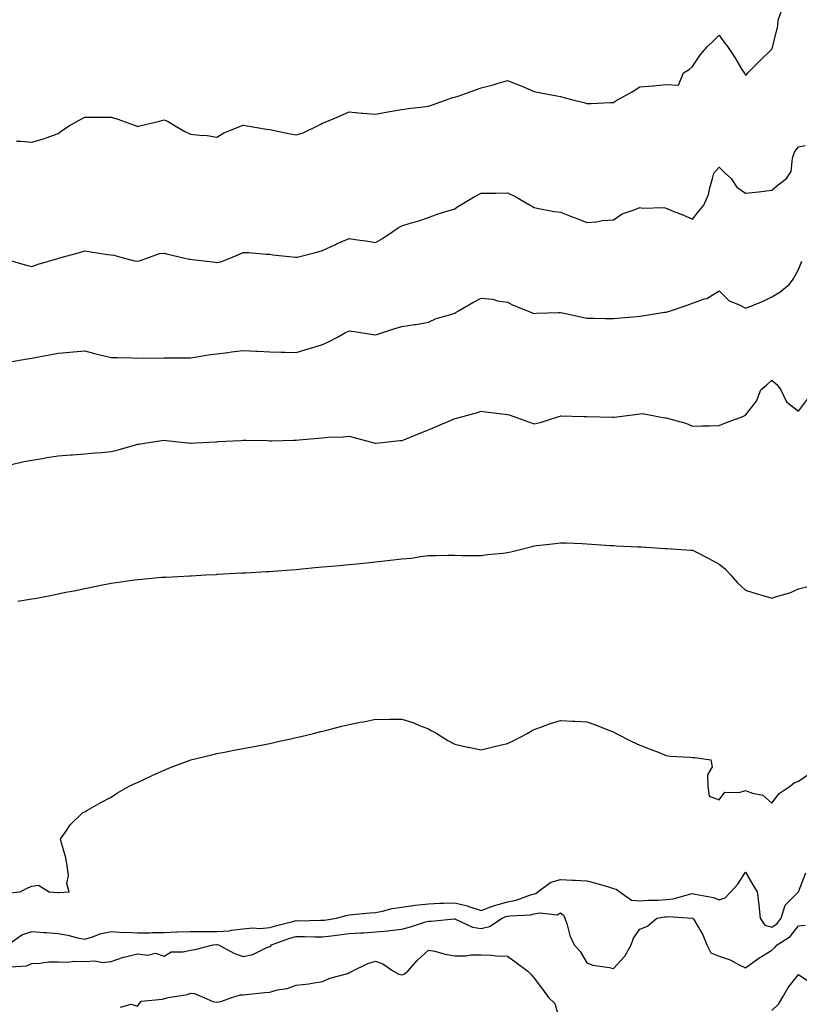
# Model space of a CAD drawing. Units: inches. Extents: x 1037123 to 1039763, y 7284698 to 7287338.
# Drawn here: x 1039033 to 1039328, y 7285939 to 7286312 of the extents above; entities that cross this region are included whole.
import ezdxf

# ---------------------------------------------------------------- set-up
doc = ezdxf.new("R2010")
doc.units = ezdxf.units.IN
doc.header["$MEASUREMENT"] = 0
doc.layers.add('Contour_10377284', color=7, linetype='Continuous', true_color=0xa76b33)

msp = doc.modelspace()

# ---------------------------------------------------------------- linework, layer by layer
at = {"layer": 'Contour_10377284'}
for points in [[(1039032.25, 7286266.11, 3136), (1039033.83, 7286266.14, 3136), (1039038.05, 7286265.78, 3136), (1039042.89, 7286267.08, 3136), (1039043.46, 7286267.33, 3136), (1039048.05, 7286269.01, 3136), (1039049.69, 7286270.28, 3136), (1039052.15, 7286271.92, 3136), (1039055.92, 7286274.05, 3136), (1039058.05, 7286275.2, 3136), (1039061.31, 7286275.19, 3136), (1039064.75, 7286275.22, 3136), (1039068.05, 7286275.2, 3136), (1039070.55, 7286274.42, 3136), (1039077.54, 7286271.92, 3136), (1039077.89, 7286271.76, 3136), (1039078.05, 7286271.71, 3136), (1039078.23, 7286271.73, 3136), (1039078.87, 7286271.92, 3136), (1039086.29, 7286273.68, 3136), (1039088.05, 7286274.16, 3136), (1039089.65, 7286273.52, 3136), (1039092.33, 7286271.92, 3136), (1039095.88, 7286269.75, 3136), (1039098.05, 7286268.8, 3136), (1039101.62, 7286268.36, 3136), (1039104.36, 7286268.24, 3136), (1039108.05, 7286267.66, 3136), (1039110.71, 7286269.26, 3136), (1039117.37, 7286271.92, 3136), (1039117.84, 7286272.13, 3136), (1039118.05, 7286272.21, 3136), (1039118.28, 7286272.15, 3136), (1039119.53, 7286271.92, 3136), (1039126.84, 7286270.7, 3136), (1039128.05, 7286270.46, 3136), (1039129.85, 7286270.12, 3136), (1039135.1, 7286268.98, 3136), (1039138.05, 7286268.45, 3136), (1039140.71, 7286269.26, 3136), (1039146.16, 7286271.92, 3136), (1039147.41, 7286272.55, 3136), (1039148.05, 7286272.86, 3136), (1039149.71, 7286273.59, 3136), (1039154.4, 7286275.57, 3136), (1039158.05, 7286277.24, 3136), (1039162.87, 7286276.75, 3136), (1039163.23, 7286276.73, 3136), (1039168.05, 7286276.3, 3136), (1039172.78, 7286277.2, 3136), (1039173.44, 7286277.3, 3136), (1039178.05, 7286278.11, 3136), (1039181.45, 7286278.53, 3136), (1039185.14, 7286279.02, 3136), (1039188.05, 7286279.39, 3136), (1039189.98, 7286280, 3136), (1039195.18, 7286281.92, 3136), (1039197.35, 7286282.62, 3136), (1039198.05, 7286282.72, 3136), (1039199.3, 7286283.18, 3136), (1039204.85, 7286285.12, 3136), (1039208.05, 7286286.34, 3136), (1039212.56, 7286287.42, 3136), (1039214.05, 7286287.92, 3136), (1039218.05, 7286289.03, 3136), (1039222.82, 7286287.15, 3136), (1039223.17, 7286287.03, 3136), (1039228.05, 7286284.87, 3136), (1039230.55, 7286284.43, 3136), (1039236.64, 7286283.32, 3136), (1039238.05, 7286283.07, 3136), (1039238.93, 7286282.79, 3136), (1039242.15, 7286281.92, 3136), (1039246.84, 7286280.72, 3136), (1039248.05, 7286280.3, 3136), (1039249.59, 7286280.38, 3136), (1039256.82, 7286280.7, 3136), (1039258.05, 7286280.76, 3136), (1039258.71, 7286281.25, 3136), (1039259.92, 7286281.92, 3136), (1039265.2, 7286284.77, 3136), (1039268.05, 7286286.64, 3136), (1039272.97, 7286287, 3136), (1039273.19, 7286287.07, 3136), (1039278.05, 7286287.59, 3136), (1039282.64, 7286287.33, 3136), (1039284.53, 7286291.92, 3136), (1039286.72, 7286293.26, 3136), (1039288.05, 7286294.33, 3136), (1039291.06, 7286298.91, 3136), (1039293.67, 7286301.92, 3136), (1039295.94, 7286304.03, 3136), (1039298.05, 7286306.17, 3136), (1039299.89, 7286303.75, 3136), (1039301.21, 7286301.92, 3136), (1039303.97, 7286297.83, 3136), (1039306.68, 7286293.28, 3136), (1039307.52, 7286291.92, 3136), (1039307.74, 7286291.6, 3136), (1039308.05, 7286291.06, 3136), (1039308.5, 7286291.47, 3136), (1039308.93, 7286291.92, 3136), (1039313.46, 7286296.52, 3136), (1039318.05, 7286300.97, 3136), (1039318.28, 7286301.7, 3136), (1039318.32, 7286301.92, 3136), (1039318.36, 7286302.23, 3136), (1039320.3, 7286309.67, 3136), (1039320.43, 7286311.92, 3136), (1039321.6, 7286315.47, 3136)], [(1039028.64, 7286221.33, 3135), (1039035.49, 7286219.35, 3135), (1039038.05, 7286218.68, 3135), (1039040.41, 7286219.57, 3135), (1039047.84, 7286221.7, 3135), (1039048.05, 7286221.77, 3135), (1039048.64, 7286221.92, 3135), (1039056.02, 7286223.95, 3135), (1039058.05, 7286224.64, 3135), (1039060.39, 7286224.26, 3135), (1039066.72, 7286223.25, 3135), (1039068.05, 7286223.02, 3135), (1039069.07, 7286222.94, 3135), (1039072.66, 7286221.92, 3135), (1039076.94, 7286220.82, 3135), (1039078.05, 7286220.72, 3135), (1039078.99, 7286220.97, 3135), (1039081.94, 7286221.92, 3135), (1039086.39, 7286223.57, 3135), (1039088.05, 7286223.76, 3135), (1039089.51, 7286223.38, 3135), (1039095.45, 7286221.92, 3135), (1039097.56, 7286221.42, 3135), (1039098.05, 7286221.37, 3135), (1039098.66, 7286221.31, 3135), (1039106.49, 7286220.36, 3135), (1039108.05, 7286220.2, 3135), (1039109.55, 7286220.43, 3135), (1039113.28, 7286221.92, 3135), (1039116.59, 7286223.38, 3135), (1039118.05, 7286223.99, 3135), (1039120.08, 7286223.95, 3135), (1039126.66, 7286223.31, 3135), (1039128.05, 7286223.28, 3135), (1039129.16, 7286223.03, 3135), (1039137.76, 7286222.21, 3135), (1039138.05, 7286222.16, 3135), (1039138.38, 7286222.25, 3135), (1039145.88, 7286224.1, 3135), (1039148.05, 7286224.71, 3135), (1039152.93, 7286227.03, 3135), (1039153.32, 7286227.19, 3135), (1039158.05, 7286229.25, 3135), (1039161.19, 7286228.77, 3135), (1039164.46, 7286228.34, 3135), (1039168.05, 7286227.75, 3135), (1039170.69, 7286229.27, 3135), (1039174.59, 7286231.92, 3135), (1039176.64, 7286233.33, 3135), (1039178.05, 7286234.05, 3135), (1039181.14, 7286235.02, 3135), (1039184.14, 7286235.83, 3135), (1039188.05, 7286237.22, 3135), (1039191.45, 7286238.52, 3135), (1039195.94, 7286239.8, 3135), (1039198.05, 7286240.5, 3135), (1039198.87, 7286241.11, 3135), (1039200.08, 7286241.92, 3135), (1039205.1, 7286244.87, 3135), (1039208.05, 7286246.37, 3135), (1039212.6, 7286246.46, 3135), (1039213.52, 7286246.44, 3135), (1039218.05, 7286246.54, 3135), (1039221.14, 7286245.01, 3135), (1039226.59, 7286241.92, 3135), (1039227.5, 7286241.38, 3135), (1039228.05, 7286240.94, 3135), (1039229.2, 7286240.78, 3135), (1039235.61, 7286239.49, 3135), (1039238.05, 7286239.17, 3135), (1039242.5, 7286237.47, 3135), (1039243.3, 7286237.17, 3135), (1039248.05, 7286235.25, 3135), (1039251.72, 7286235.6, 3135), (1039253.87, 7286236.09, 3135), (1039258.05, 7286236.38, 3135), (1039261.39, 7286238.57, 3135), (1039266.33, 7286240.2, 3135), (1039268.05, 7286240.96, 3135), (1039269.22, 7286240.76, 3135), (1039277.13, 7286241, 3135), (1039278.05, 7286240.74, 3135), (1039280.08, 7286239.88, 3135), (1039284.34, 7286238.21, 3135), (1039288.05, 7286236.52, 3135), (1039290.41, 7286239.56, 3135), (1039292.31, 7286241.92, 3135), (1039294.03, 7286245.93, 3135), (1039294.5, 7286248.38, 3135), (1039295.59, 7286251.92, 3135), (1039296, 7286253.97, 3135), (1039298.05, 7286256.23, 3135), (1039300.24, 7286254.11, 3135), (1039302.62, 7286251.92, 3135), (1039304.77, 7286248.64, 3135), (1039308.05, 7286246.46, 3135), (1039313.03, 7286246.9, 3135), (1039313.07, 7286246.9, 3135), (1039318.05, 7286247.5, 3135), (1039320.43, 7286249.54, 3135), (1039323.56, 7286251.92, 3135), (1039325.34, 7286254.63, 3135), (1039325.8, 7286259.66, 3135), (1039326.53, 7286261.92, 3135), (1039327.15, 7286262.81, 3135), (1039328.05, 7286263.94, 3135), (1039330.61, 7286264.47, 3135)], [(1039028.42, 7286182.28, 3134), (1039036.29, 7286183.69, 3134), (1039038.05, 7286183.94, 3134), (1039040.61, 7286184.48, 3134), (1039044.79, 7286185.17, 3134), (1039048.05, 7286185.91, 3134), (1039052.41, 7286186.28, 3134), (1039053.66, 7286186.31, 3134), (1039058.05, 7286186.72, 3134), (1039061.8, 7286185.67, 3134), (1039064.96, 7286185, 3134), (1039068.05, 7286184.22, 3134), (1039070.28, 7286184.15, 3134), (1039075.9, 7286184.07, 3134), (1039078.05, 7286184, 3134), (1039080.18, 7286184.06, 3134), (1039085.98, 7286183.99, 3134), (1039088.05, 7286184.06, 3134), (1039090.22, 7286184.09, 3134), (1039095.88, 7286184.1, 3134), (1039098.05, 7286184.13, 3134), (1039100.59, 7286184.45, 3134), (1039104.73, 7286185.23, 3134), (1039108.05, 7286185.61, 3134), (1039112.25, 7286186.11, 3134), (1039113.58, 7286186.38, 3134), (1039118.05, 7286186.81, 3134), (1039122.76, 7286186.64, 3134), (1039123.4, 7286186.56, 3134), (1039128.05, 7286186.35, 3134), (1039132.41, 7286186.28, 3134), (1039133.75, 7286186.22, 3134), (1039138.05, 7286186.14, 3134), (1039142.54, 7286187.43, 3134), (1039144.01, 7286187.88, 3134), (1039148.05, 7286189.07, 3134), (1039150, 7286189.97, 3134), (1039153.66, 7286191.92, 3134), (1039156.43, 7286193.54, 3134), (1039158.05, 7286194.32, 3134), (1039160.18, 7286194.05, 3134), (1039167.01, 7286192.96, 3134), (1039168.05, 7286192.82, 3134), (1039169.36, 7286193.22, 3134), (1039174.98, 7286195, 3134), (1039178.05, 7286195.95, 3134), (1039182.8, 7286196.67, 3134), (1039183.26, 7286196.7, 3134), (1039188.05, 7286197.55, 3134), (1039191.02, 7286198.95, 3134), (1039196.6, 7286200.46, 3134), (1039198.05, 7286200.99, 3134), (1039198.64, 7286201.32, 3134), (1039199.5, 7286201.92, 3134), (1039204.89, 7286205.09, 3134), (1039208.05, 7286206.7, 3134), (1039212.39, 7286206.25, 3134), (1039214.26, 7286205.72, 3134), (1039218.05, 7286205.19, 3134), (1039220.12, 7286203.98, 3134), (1039225.59, 7286201.92, 3134), (1039227.31, 7286201.18, 3134), (1039228.05, 7286200.82, 3134), (1039229.01, 7286200.97, 3134), (1039237.35, 7286201.21, 3134), (1039238.05, 7286201.3, 3134), (1039238.85, 7286201.13, 3134), (1039245.75, 7286199.62, 3134), (1039248.05, 7286199.1, 3134), (1039250.84, 7286199.12, 3134), (1039255.08, 7286198.96, 3134), (1039258.05, 7286198.97, 3134), (1039260.71, 7286199.26, 3134), (1039265.69, 7286199.57, 3134), (1039268.05, 7286199.8, 3134), (1039269.83, 7286200.14, 3134), (1039277.44, 7286201.31, 3134), (1039278.05, 7286201.43, 3134), (1039278.46, 7286201.51, 3134), (1039279.61, 7286201.92, 3134), (1039286, 7286203.98, 3134), (1039288.05, 7286204.79, 3134), (1039292.5, 7286206.37, 3134), (1039293.44, 7286206.53, 3134), (1039298.05, 7286209.43, 3134), (1039301.82, 7286205.69, 3134), (1039306, 7286203.96, 3134), (1039308.05, 7286202.85, 3134), (1039309.67, 7286203.55, 3134), (1039314.51, 7286205.45, 3134), (1039318.05, 7286207.17, 3134), (1039321.06, 7286208.9, 3134), (1039324.73, 7286211.92, 3134), (1039326.12, 7286213.85, 3134), (1039328.05, 7286217.55, 3134), (1039329.3, 7286220.68, 3134)], [(1039029.71, 7286143.58, 3133), (1039035.14, 7286144.84, 3133), (1039038.05, 7286145.35, 3133), (1039042.13, 7286145.99, 3133), (1039043.67, 7286146.3, 3133), (1039048.05, 7286146.94, 3133), (1039052.64, 7286147.33, 3133), (1039053.48, 7286147.35, 3133), (1039058.05, 7286147.71, 3133), (1039061.86, 7286148.1, 3133), (1039064.44, 7286148.3, 3133), (1039068.05, 7286148.66, 3133), (1039070.71, 7286149.26, 3133), (1039077.29, 7286151.16, 3133), (1039078.05, 7286151.35, 3133), (1039078.54, 7286151.43, 3133), (1039081.43, 7286151.92, 3133), (1039087.17, 7286152.8, 3133), (1039088.05, 7286152.87, 3133), (1039088.93, 7286152.8, 3133), (1039097.07, 7286151.92, 3133), (1039097.95, 7286151.81, 3133), (1039098.05, 7286151.81, 3133), (1039098.15, 7286151.81, 3133), (1039100.24, 7286151.92, 3133), (1039107.68, 7286152.29, 3133), (1039108.05, 7286152.31, 3133), (1039108.48, 7286152.36, 3133), (1039117.13, 7286152.84, 3133), (1039118.05, 7286152.95, 3133), (1039119.01, 7286152.88, 3133), (1039127.21, 7286152.76, 3133), (1039128.05, 7286152.71, 3133), (1039128.85, 7286152.71, 3133), (1039137.05, 7286152.92, 3133), (1039138.05, 7286152.92, 3133), (1039139.18, 7286153.06, 3133), (1039146.33, 7286153.64, 3133), (1039148.05, 7286153.86, 3133), (1039150.2, 7286154.08, 3133), (1039155.82, 7286154.15, 3133), (1039158.05, 7286154.42, 3133), (1039160.02, 7286153.88, 3133), (1039167.44, 7286151.92, 3133), (1039167.89, 7286151.77, 3133), (1039168.05, 7286151.75, 3133), (1039168.21, 7286151.77, 3133), (1039169.51, 7286151.92, 3133), (1039177.25, 7286152.73, 3133), (1039178.05, 7286152.77, 3133), (1039179.46, 7286153.34, 3133), (1039184.59, 7286155.39, 3133), (1039188.05, 7286156.77, 3133), (1039191.66, 7286158.31, 3133), (1039196.66, 7286160.53, 3133), (1039198.05, 7286161.14, 3133), (1039198.69, 7286161.27, 3133), (1039201.04, 7286161.92, 3133), (1039206.6, 7286163.37, 3133), (1039208.05, 7286163.87, 3133), (1039209.71, 7286163.58, 3133), (1039217.17, 7286162.8, 3133), (1039218.05, 7286162.66, 3133), (1039218.62, 7286162.49, 3133), (1039220.34, 7286161.92, 3133), (1039225.98, 7286159.85, 3133), (1039228.05, 7286159.12, 3133), (1039230.35, 7286159.62, 3133), (1039237.46, 7286161.92, 3133), (1039237.91, 7286162.05, 3133), (1039238.05, 7286162.09, 3133), (1039238.21, 7286162.08, 3133), (1039246.94, 7286161.92, 3133), (1039248.03, 7286161.9, 3133), (1039248.07, 7286161.9, 3133), (1039257.76, 7286161.62, 3133), (1039258.05, 7286161.61, 3133), (1039258.34, 7286161.62, 3133), (1039260.35, 7286161.92, 3133), (1039267.17, 7286162.8, 3133), (1039268.05, 7286162.94, 3133), (1039269.07, 7286162.95, 3133), (1039274.85, 7286161.92, 3133), (1039277.56, 7286161.43, 3133), (1039278.05, 7286161.38, 3133), (1039278.87, 7286161.11, 3133), (1039285.43, 7286159.3, 3133), (1039288.05, 7286158.23, 3133), (1039291.59, 7286158.38, 3133), (1039294.46, 7286158.32, 3133), (1039298.05, 7286158.46, 3133), (1039300.45, 7286159.52, 3133), (1039307.09, 7286161.92, 3133), (1039307.76, 7286162.2, 3133), (1039308.05, 7286162.33, 3133), (1039312.23, 7286167.73, 3133), (1039313.83, 7286171.92, 3133), (1039316.06, 7286173.91, 3133), (1039318.05, 7286175.61, 3133), (1039320.04, 7286173.91, 3133), (1039321.41, 7286171.92, 3133), (1039323.56, 7286167.42, 3133), (1039328.05, 7286163.89, 3133), (1039331.51, 7286168.46, 3133)], [(1039032.78, 7286091.92, 3132), (1039037.29, 7286092.69, 3132), (1039038.05, 7286092.83, 3132), (1039039.16, 7286093.04, 3132), (1039045.71, 7286094.26, 3132), (1039048.05, 7286094.72, 3132), (1039051.59, 7286095.45, 3132), (1039054.05, 7286095.92, 3132), (1039058.05, 7286096.77, 3132), (1039062.37, 7286097.6, 3132), (1039064.1, 7286097.97, 3132), (1039068.05, 7286098.77, 3132), (1039070.82, 7286099.15, 3132), (1039076.06, 7286099.94, 3132), (1039078.05, 7286100.22, 3132), (1039079.63, 7286100.34, 3132), (1039087.13, 7286101, 3132), (1039088.05, 7286101.07, 3132), (1039088.85, 7286101.11, 3132), (1039097.7, 7286101.58, 3132), (1039098.05, 7286101.6, 3132), (1039098.36, 7286101.61, 3132), (1039103.89, 7286101.92, 3132), (1039107.84, 7286102.13, 3132), (1039108.05, 7286102.14, 3132), (1039108.28, 7286102.15, 3132), (1039117.33, 7286102.64, 3132), (1039118.05, 7286102.69, 3132), (1039118.85, 7286102.72, 3132), (1039126.78, 7286103.2, 3132), (1039128.05, 7286103.26, 3132), (1039129.46, 7286103.32, 3132), (1039136.1, 7286103.86, 3132), (1039138.05, 7286103.95, 3132), (1039140.28, 7286104.15, 3132), (1039145.3, 7286104.67, 3132), (1039148.05, 7286104.91, 3132), (1039151.29, 7286105.16, 3132), (1039154.44, 7286105.53, 3132), (1039158.05, 7286105.81, 3132), (1039162.37, 7286106.25, 3132), (1039163.58, 7286106.4, 3132), (1039168.05, 7286106.83, 3132), (1039172.62, 7286107.34, 3132), (1039173.58, 7286107.45, 3132), (1039178.05, 7286107.96, 3132), (1039181.68, 7286108.3, 3132), (1039185.04, 7286108.9, 3132), (1039188.05, 7286109.23, 3132), (1039190.76, 7286109.21, 3132), (1039195.53, 7286109.39, 3132), (1039198.05, 7286109.35, 3132), (1039200.67, 7286109.3, 3132), (1039205.41, 7286109.28, 3132), (1039208.05, 7286109.23, 3132), (1039210.39, 7286109.59, 3132), (1039216.27, 7286110.15, 3132), (1039218.05, 7286110.39, 3132), (1039219.3, 7286110.67, 3132), (1039224.3, 7286111.92, 3132), (1039227.29, 7286112.67, 3132), (1039228.05, 7286112.89, 3132), (1039229.14, 7286113.01, 3132), (1039236.12, 7286113.85, 3132), (1039238.05, 7286114.08, 3132), (1039240.14, 7286114.01, 3132), (1039246.19, 7286113.78, 3132), (1039248.05, 7286113.71, 3132), (1039249.73, 7286113.6, 3132), (1039256.86, 7286113.1, 3132), (1039258.05, 7286113.02, 3132), (1039259.1, 7286112.97, 3132), (1039267.39, 7286112.58, 3132), (1039268.05, 7286112.55, 3132), (1039268.62, 7286112.49, 3132), (1039277.6, 7286111.92, 3132), (1039278.01, 7286111.89, 3132), (1039278.05, 7286111.89, 3132), (1039278.09, 7286111.88, 3132), (1039287.48, 7286111.34, 3132), (1039288.05, 7286111.24, 3132), (1039289.5, 7286110.47, 3132), (1039294.22, 7286108.08, 3132), (1039298.05, 7286105.97, 3132), (1039300.34, 7286104.21, 3132), (1039302.31, 7286101.92, 3132), (1039305.04, 7286098.9, 3132), (1039308.05, 7286096.19, 3132), (1039311.23, 7286095.1, 3132), (1039316.39, 7286093.59, 3132), (1039318.05, 7286093.05, 3132), (1039319.83, 7286093.7, 3132), (1039324.79, 7286095.18, 3132), (1039328.05, 7286096.62, 3132), (1039332.27, 7286097.69, 3132)], [(1039028.56, 7285981.41, 3131), (1039033.54, 7285981.92, 3131), (1039036.55, 7285983.42, 3131), (1039038.05, 7285984.15, 3131), (1039040.55, 7285984.42, 3131), (1039044.61, 7285981.92, 3131), (1039047.84, 7285981.71, 3131), (1039048.05, 7285981.7, 3131), (1039048.3, 7285981.67, 3131), (1039052.15, 7285981.92, 3131), (1039051.25, 7285985.13, 3131), (1039051.88, 7285988.08, 3131), (1039051.39, 7285991.92, 3131), (1039050.88, 7285994.76, 3131), (1039049.1, 7286000.87, 3131), (1039048.89, 7286001.92, 3131), (1039050.9, 7286004.78, 3131), (1039052.6, 7286007.37, 3131), (1039057.37, 7286011.92, 3131), (1039058.05, 7286012.26, 3131), (1039058.81, 7286012.68, 3131), (1039064.2, 7286015.76, 3131), (1039068.05, 7286017.77, 3131), (1039070.51, 7286019.46, 3131), (1039074.83, 7286021.92, 3131), (1039077.05, 7286022.92, 3131), (1039078.05, 7286023.32, 3131), (1039080.69, 7286024.56, 3131), (1039083.85, 7286026.12, 3131), (1039088.05, 7286027.94, 3131), (1039090.8, 7286029.17, 3131), (1039097.95, 7286031.81, 3131), (1039098.05, 7286031.86, 3131), (1039098.09, 7286031.87, 3131), (1039098.26, 7286031.92, 3131), (1039106.12, 7286033.85, 3131), (1039108.05, 7286034.25, 3131), (1039110.92, 7286034.8, 3131), (1039114.44, 7286035.52, 3131), (1039118.05, 7286036.19, 3131), (1039122.84, 7286037.13, 3131), (1039123.36, 7286037.23, 3131), (1039128.05, 7286038.12, 3131), (1039131.16, 7286038.81, 3131), (1039136.02, 7286039.89, 3131), (1039138.05, 7286040.34, 3131), (1039139.32, 7286040.65, 3131), (1039144.61, 7286041.92, 3131), (1039147.39, 7286042.58, 3131), (1039148.05, 7286042.75, 3131), (1039149.16, 7286043.03, 3131), (1039155.35, 7286044.62, 3131), (1039158.05, 7286045.3, 3131), (1039162.23, 7286046.11, 3131), (1039163.64, 7286046.33, 3131), (1039168.05, 7286047.25, 3131), (1039172.74, 7286047.22, 3131), (1039173.4, 7286047.26, 3131), (1039178.05, 7286047.25, 3131), (1039182.15, 7286046.01, 3131), (1039185.34, 7286044.64, 3131), (1039188.05, 7286043.65, 3131), (1039189.18, 7286043.05, 3131), (1039191.23, 7286041.92, 3131), (1039195.41, 7286039.28, 3131), (1039198.05, 7286037.88, 3131), (1039202.85, 7286036.73, 3131), (1039203.28, 7286036.69, 3131), (1039208.05, 7286035.76, 3131), (1039213.03, 7286036.94, 3131), (1039213.07, 7286036.95, 3131), (1039218.05, 7286038.08, 3131), (1039220.67, 7286039.3, 3131), (1039225.47, 7286041.92, 3131), (1039227.11, 7286042.86, 3131), (1039228.05, 7286043.35, 3131), (1039230.24, 7286044.1, 3131), (1039234.26, 7286045.71, 3131), (1039238.05, 7286046.83, 3131), (1039242.7, 7286046.57, 3131), (1039243.42, 7286046.55, 3131), (1039248.05, 7286046.29, 3131), (1039251.23, 7286045.1, 3131), (1039257.17, 7286042.79, 3131), (1039258.05, 7286042.46, 3131), (1039258.4, 7286042.27, 3131), (1039259.1, 7286041.92, 3131), (1039264.98, 7286038.85, 3131), (1039268.05, 7286037.51, 3131), (1039272.03, 7286035.9, 3131), (1039275.34, 7286034.64, 3131), (1039278.05, 7286033.58, 3131), (1039279.48, 7286033.36, 3131), (1039286.98, 7286032.98, 3131), (1039288.05, 7286032.84, 3131), (1039288.89, 7286032.76, 3131), (1039294.92, 7286031.92, 3131), (1039295.37, 7286029.24, 3131), (1039293.71, 7286026.26, 3131), (1039293.85, 7286021.92, 3131), (1039294.28, 7286018.16, 3131), (1039298.05, 7286016.8, 3131), (1039300.24, 7286019.72, 3131), (1039305.63, 7286019.49, 3131), (1039308.05, 7286020.33, 3131), (1039310.73, 7286019.24, 3131), (1039314.63, 7286018.49, 3131), (1039318.05, 7286015.54, 3131), (1039320.76, 7286019.21, 3131), (1039324.94, 7286021.92, 3131), (1039326.6, 7286023.38, 3131), (1039328.05, 7286023.84, 3131), (1039332.91, 7286027.06, 3131)], [(1039028.99, 7285961.92, 3130), (1039034.3, 7285965.67, 3130), (1039038.05, 7285966.98, 3130), (1039042.74, 7285966.61, 3130), (1039043.44, 7285966.53, 3130), (1039048.05, 7285966.15, 3130), (1039051.64, 7285965.52, 3130), (1039055.37, 7285964.59, 3130), (1039058.05, 7285964.06, 3130), (1039061.04, 7285964.91, 3130), (1039063.89, 7285966.07, 3130), (1039068.05, 7285966.9, 3130), (1039072.74, 7285966.61, 3130), (1039073.3, 7285966.67, 3130), (1039078.05, 7285966.44, 3130), (1039082.6, 7285966.46, 3130), (1039083.44, 7285966.53, 3130), (1039088.05, 7285966.55, 3130), (1039092.89, 7285966.75, 3130), (1039093.21, 7285966.75, 3130), (1039098.05, 7285966.99, 3130), (1039103.05, 7285966.92, 3130), (1039108.05, 7285966.87, 3130), (1039112.82, 7285967.14, 3130), (1039113.58, 7285967.44, 3130), (1039118.05, 7285967.94, 3130), (1039121.66, 7285968.31, 3130), (1039124.26, 7285968.13, 3130), (1039128.05, 7285968.41, 3130), (1039130.71, 7285969.25, 3130), (1039136.82, 7285970.7, 3130), (1039138.05, 7285971.04, 3130), (1039138.95, 7285971.03, 3130), (1039147.29, 7285971.17, 3130), (1039148.05, 7285971.16, 3130), (1039148.71, 7285971.25, 3130), (1039153.3, 7285971.92, 3130), (1039156.94, 7285973.03, 3130), (1039158.05, 7285973.3, 3130), (1039159.48, 7285973.35, 3130), (1039165.92, 7285974.06, 3130), (1039168.05, 7285974.12, 3130), (1039170.75, 7285974.62, 3130), (1039174.32, 7285975.66, 3130), (1039178.05, 7285976.2, 3130), (1039183.03, 7285976.89, 3130), (1039183.07, 7285976.9, 3130), (1039188.05, 7285977.44, 3130), (1039192.35, 7285977.61, 3130), (1039193.79, 7285977.65, 3130), (1039198.05, 7285977.84, 3130), (1039202.74, 7285976.61, 3130), (1039203.71, 7285976.25, 3130), (1039208.05, 7285974.93, 3130), (1039212.74, 7285976.61, 3130), (1039213.17, 7285976.8, 3130), (1039218.05, 7285978.16, 3130), (1039221.23, 7285978.74, 3130), (1039227.07, 7285980.94, 3130), (1039228.05, 7285981.19, 3130), (1039228.66, 7285981.32, 3130), (1039229.42, 7285981.92, 3130), (1039234.38, 7285985.6, 3130), (1039238.05, 7285986.56, 3130), (1039242.56, 7285986.42, 3130), (1039243.66, 7285986.3, 3130), (1039248.05, 7285986.15, 3130), (1039251.39, 7285985.26, 3130), (1039256.17, 7285983.8, 3130), (1039258.05, 7285983.27, 3130), (1039259.14, 7285983.01, 3130), (1039260.51, 7285981.92, 3130), (1039264.85, 7285978.73, 3130), (1039268.05, 7285978.49, 3130), (1039271.17, 7285978.79, 3130), (1039274.91, 7285978.77, 3130), (1039278.05, 7285979.02, 3130), (1039280.71, 7285979.27, 3130), (1039287.31, 7285981.17, 3130), (1039288.05, 7285981.28, 3130), (1039288.95, 7285981.01, 3130), (1039295.9, 7285979.78, 3130), (1039298.05, 7285978.93, 3130), (1039300.3, 7285979.67, 3130), (1039302.48, 7285981.92, 3130), (1039305.18, 7285984.79, 3130), (1039308.05, 7285989.41, 3130), (1039310.78, 7285984.65, 3130), (1039312.46, 7285981.92, 3130), (1039313.13, 7285977, 3130), (1039313.11, 7285976.85, 3130), (1039313.58, 7285971.92, 3130), (1039315.41, 7285969.27, 3130), (1039318.05, 7285968.6, 3130), (1039320, 7285969.98, 3130), (1039321.59, 7285971.92, 3130), (1039323.07, 7285976.9, 3130), (1039328.05, 7285981.92, 3130), (1039330.82, 7285989.15, 3130)], [(1039029.69, 7285953.55, 3129), (1039036, 7285953.97, 3129), (1039038.05, 7285954.88, 3129), (1039041.04, 7285954.91, 3129), (1039044.53, 7285955.43, 3129), (1039048.05, 7285955.46, 3129), (1039051.43, 7285955.3, 3129), (1039054.3, 7285955.66, 3129), (1039058.05, 7285955.54, 3129), (1039061.96, 7285955.83, 3129), (1039064.81, 7285955.16, 3129), (1039068.05, 7285955.63, 3129), (1039072.78, 7285957.19, 3129), (1039073.44, 7285957.31, 3129), (1039078.05, 7285958.52, 3129), (1039081.96, 7285958, 3129), (1039084.81, 7285958.69, 3129), (1039088.05, 7285957.63, 3129), (1039090.76, 7285959.21, 3129), (1039095.32, 7285959.19, 3129), (1039098.05, 7285959.91, 3129), (1039099.81, 7285960.16, 3129), (1039106.7, 7285961.92, 3129), (1039107.93, 7285962.03, 3129), (1039108.05, 7285962.03, 3129), (1039108.17, 7285962.04, 3129), (1039108.66, 7285961.92, 3129), (1039114.77, 7285958.64, 3129), (1039118.05, 7285957.48, 3129), (1039121.7, 7285958.26, 3129), (1039126.96, 7285960.84, 3129), (1039128.05, 7285961.2, 3129), (1039128.44, 7285961.54, 3129), (1039128.67, 7285961.92, 3129), (1039135.59, 7285964.38, 3129), (1039138.05, 7285965.07, 3129), (1039141.17, 7285965.04, 3129), (1039145.08, 7285964.89, 3129), (1039148.05, 7285964.86, 3129), (1039151.45, 7285965.31, 3129), (1039154.3, 7285965.66, 3129), (1039158.05, 7285966.17, 3129), (1039162.56, 7285966.44, 3129), (1039163.48, 7285966.49, 3129), (1039168.05, 7285966.76, 3129), (1039172.82, 7285967.16, 3129), (1039173.44, 7285967.3, 3129), (1039178.05, 7285967.81, 3129), (1039181.31, 7285968.67, 3129), (1039186.55, 7285970.41, 3129), (1039188.05, 7285970.86, 3129), (1039189.12, 7285970.86, 3129), (1039197.85, 7285971.73, 3129), (1039198.05, 7285971.73, 3129), (1039198.3, 7285971.66, 3129), (1039204.73, 7285968.61, 3129), (1039208.05, 7285968.05, 3129), (1039211.17, 7285968.8, 3129), (1039215.98, 7285971.92, 3129), (1039217.41, 7285972.55, 3129), (1039218.05, 7285972.73, 3129), (1039219.05, 7285972.91, 3129), (1039226.72, 7285973.25, 3129), (1039228.05, 7285973.59, 3129), (1039230.2, 7285974.06, 3129), (1039236.78, 7285973.19, 3129), (1039238.05, 7285973.95, 3129), (1039239.2, 7285973.08, 3129), (1039239.69, 7285971.92, 3129), (1039240.57, 7285969.4, 3129), (1039241.59, 7285965.46, 3129), (1039243.19, 7285961.92, 3129), (1039245.45, 7285959.33, 3129), (1039248.05, 7285955.1, 3129), (1039250.26, 7285954.13, 3129), (1039256.62, 7285953.34, 3129), (1039258.05, 7285952.94, 3129), (1039262.39, 7285957.59, 3129), (1039264.75, 7285961.92, 3129), (1039265.61, 7285964.36, 3129), (1039268.05, 7285967.79, 3129), (1039271, 7285968.96, 3129), (1039274.53, 7285971.92, 3129), (1039277.52, 7285972.45, 3129), (1039278.05, 7285972.5, 3129), (1039278.67, 7285972.55, 3129), (1039287.97, 7285972, 3129), (1039288.05, 7285972.01, 3129), (1039288.11, 7285971.99, 3129), (1039288.25, 7285971.92, 3129), (1039288.46, 7285971.51, 3129), (1039291.86, 7285965.73, 3129), (1039293.38, 7285961.92, 3129), (1039294.96, 7285958.82, 3129), (1039298.05, 7285957.65, 3129), (1039302.29, 7285956.16, 3129), (1039305.69, 7285954.28, 3129), (1039308.05, 7285953.16, 3129), (1039312.7, 7285956.56, 3129), (1039313.11, 7285956.87, 3129), (1039318.05, 7285959.84, 3129), (1039319.12, 7285960.85, 3129), (1039320.02, 7285961.92, 3129), (1039324.98, 7285965, 3129), (1039328.05, 7285969.02, 3129), (1039330.61, 7285969.36, 3129)], [(1039071.64, 7285938.34, 3128), (1039075.59, 7285939.45, 3128), (1039078.05, 7285938.61, 3128), (1039079.46, 7285940.5, 3128), (1039087.44, 7285941.3, 3128), (1039088.05, 7285941.56, 3128), (1039088.38, 7285941.59, 3128), (1039089.61, 7285941.92, 3128), (1039096.88, 7285943.08, 3128), (1039098.05, 7285943.64, 3128), (1039099.57, 7285943.44, 3128), (1039103.13, 7285941.92, 3128), (1039106.57, 7285940.44, 3128), (1039108.05, 7285940.16, 3128), (1039109.59, 7285940.39, 3128), (1039113.69, 7285941.92, 3128), (1039116.98, 7285942.98, 3128), (1039118.05, 7285942.96, 3128), (1039119.18, 7285943.05, 3128), (1039126.1, 7285943.87, 3128), (1039128.05, 7285944.02, 3128), (1039130.94, 7285944.8, 3128), (1039134.65, 7285945.32, 3128), (1039138.05, 7285946.65, 3128), (1039142.89, 7285947.08, 3128), (1039143.4, 7285947.28, 3128), (1039148.05, 7285948, 3128), (1039150.75, 7285949.22, 3128), (1039157.09, 7285950.96, 3128), (1039158.05, 7285951.3, 3128), (1039158.48, 7285951.49, 3128), (1039159.26, 7285951.92, 3128), (1039165.18, 7285954.78, 3128), (1039168.05, 7285955.72, 3128), (1039170.88, 7285954.74, 3128), (1039174.91, 7285951.92, 3128), (1039176.94, 7285950.8, 3128), (1039178.05, 7285950.53, 3128), (1039179.01, 7285950.95, 3128), (1039180.35, 7285951.92, 3128), (1039183.93, 7285956.05, 3128), (1039188.05, 7285959.9, 3128), (1039190.55, 7285959.43, 3128), (1039194.46, 7285958.33, 3128), (1039198.05, 7285957.78, 3128), (1039202.23, 7285957.74, 3128), (1039204.3, 7285958.16, 3128), (1039208.05, 7285958.11, 3128), (1039212.01, 7285957.96, 3128), (1039213.89, 7285957.77, 3128), (1039218.05, 7285957.61, 3128), (1039221.31, 7285955.18, 3128), (1039225.71, 7285951.92, 3128), (1039226.88, 7285950.76, 3128), (1039228.05, 7285949.22, 3128), (1039231.19, 7285945.05, 3128), (1039233.52, 7285941.92, 3128), (1039235.86, 7285939.72, 3128), (1039238.05, 7285932.14, 3128)], [(1039318.05, 7285937, 3128), (1039320.51, 7285939.46, 3128), (1039322.03, 7285941.92, 3128), (1039324.24, 7285945.72, 3128), (1039328.05, 7285950.68, 3128), (1039332, 7285947.97, 3128)]]:
    msp.add_polyline3d(points, dxfattribs=at)

doc.saveas('drawing.dxf')
